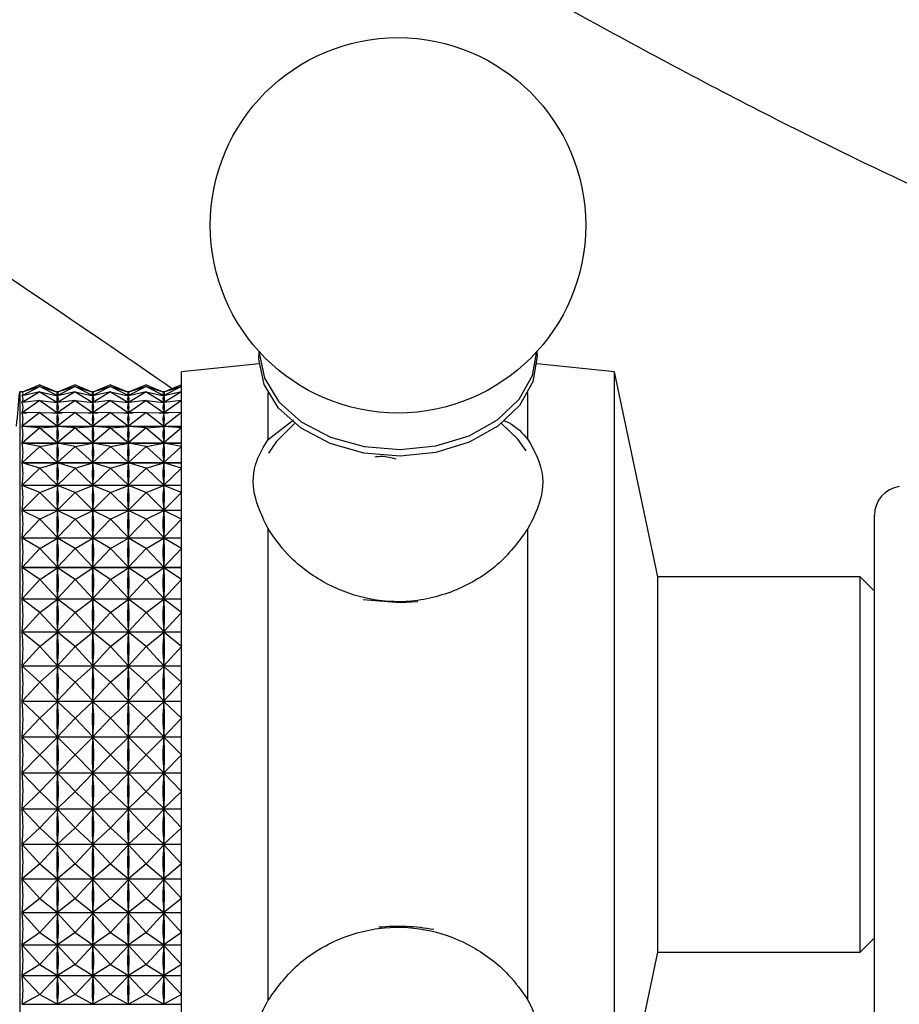
# Model space of a CAD drawing. Units: millimetres. Extents: x 10 to 1427, y 23 to 1042.
# Drawn here: x 206 to 237, y 586 to 620 of the extents above; entities that cross this region are included whole.
import ezdxf

# ---------------------------------------------------------------- set-up
doc = ezdxf.new("R2010")
doc.units = ezdxf.units.MM
doc.header["$LTSCALE"] = 5

msp = doc.modelspace()

# ---------------------------------------------------------------- linework, layer by layer
at = {"color": 7, "linetype": 'Continuous', "lineweight": 25}
for p, q in [((214.672, 607.943), (211.98, 607.674)), ((226.98, 607.674), (224.288, 607.943)), ((211.98, 584.458), (211.98, 607.674)), ((228.48, 600.574), (226.98, 607.674)), ((226.98, 584.458), (226.98, 607.674)), ((206.495, 606.974), (206.38, 606.974)), ((206.38, 606.974), (206.38, 606.028)), ((207.08, 607.224), (206.462, 606.96)), ((207.08, 607.164), (206.462, 606.842)), ((207.08, 607.164), (206.462, 606.96)), ((207.08, 606.982), (206.462, 606.604)), ((207.08, 606.982), (206.462, 606.84)), ((206.462, 606.96), (206.463, 606.96)), ((207.08, 607.224), (207.692, 606.962)), ((207.08, 607.164), (207.692, 606.845)), ((207.08, 607.164), (207.692, 606.961)), ((207.08, 606.982), (207.692, 606.608)), ((207.08, 606.982), (207.692, 606.842)), ((207.72, 606.974), (207.665, 606.974)), ((208.305, 607.224), (207.692, 606.962)), ((208.305, 607.164), (207.692, 606.845)), ((208.305, 607.164), (207.692, 606.961)), ((208.305, 606.982), (207.692, 606.608)), ((208.305, 606.982), (207.692, 606.842)), ((207.692, 606.961), (207.692, 606.957)), ((208.305, 607.224), (208.917, 606.962)), ((208.305, 607.164), (208.917, 606.845)), ((208.305, 607.164), (208.917, 606.961)), ((208.305, 606.982), (208.917, 606.608)), ((208.305, 606.982), (208.917, 606.842)), ((208.945, 606.974), (208.89, 606.974)), ((209.53, 607.224), (208.917, 606.962)), ((209.53, 607.164), (208.917, 606.845)), ((209.53, 607.164), (208.917, 606.961)), ((209.53, 606.982), (208.917, 606.608)), ((209.53, 606.982), (208.917, 606.842)), ((208.917, 606.961), (208.917, 606.957)), ((209.53, 607.224), (210.142, 606.962)), ((209.53, 607.164), (210.142, 606.845)), ((209.53, 607.164), (210.142, 606.961)), ((209.53, 606.982), (210.142, 606.608)), ((209.53, 606.982), (210.142, 606.842)), ((210.17, 606.974), (210.115, 606.974)), ((210.755, 607.224), (210.142, 606.962)), ((210.755, 607.164), (210.142, 606.845)), ((210.755, 607.164), (210.142, 606.961)), ((210.755, 606.982), (210.142, 606.608)), ((210.755, 606.982), (210.142, 606.842)), ((210.142, 606.961), (210.142, 606.957)), ((210.755, 607.224), (211.367, 606.962)), ((210.755, 607.164), (211.367, 606.845)), ((210.755, 607.164), (211.367, 606.961)), ((210.755, 606.982), (211.367, 606.608)), ((210.755, 606.982), (211.367, 606.842)), ((211.395, 606.974), (211.34, 606.974)), ((211.98, 607.224), (211.367, 606.962)), ((211.98, 607.164), (211.367, 606.845)), ((211.98, 607.164), (211.367, 606.961)), ((211.98, 606.982), (211.367, 606.608)), ((211.98, 606.982), (211.367, 606.842)), ((211.367, 606.961), (211.367, 606.957)), ((214.98, 605.323), (214.98, 606.942)), ((223.98, 605.323), (223.98, 606.942)), ((206.462, 606.842), (206.469, 606.842)), ((207.08, 606.68), (206.462, 606.25)), ((207.08, 606.68), (206.462, 606.602)), ((206.462, 606.604), (206.482, 606.604)), ((207.08, 606.68), (207.692, 606.254)), ((207.08, 606.68), (207.692, 606.603)), ((207.677, 606.604), (207.707, 606.604)), ((207.691, 606.842), (207.694, 606.842)), ((207.692, 606.849), (207.692, 606.845)), ((207.692, 606.842), (207.692, 606.833)), ((208.305, 606.68), (207.692, 606.254)), ((208.305, 606.68), (207.692, 606.603)), ((207.692, 606.616), (207.692, 606.608)), ((207.692, 606.603), (207.692, 606.59)), ((208.305, 606.68), (208.917, 606.254)), ((208.305, 606.68), (208.917, 606.603)), ((208.902, 606.604), (208.932, 606.604)), ((208.916, 606.842), (208.919, 606.842)), ((208.917, 606.849), (208.917, 606.845)), ((208.917, 606.842), (208.917, 606.833)), ((209.53, 606.68), (208.917, 606.254)), ((209.53, 606.68), (208.917, 606.603)), ((208.917, 606.616), (208.917, 606.608)), ((208.917, 606.603), (208.917, 606.59)), ((209.53, 606.68), (210.142, 606.254)), ((209.53, 606.68), (210.142, 606.603)), ((210.127, 606.604), (210.157, 606.604)), ((210.141, 606.842), (210.144, 606.842)), ((210.142, 606.849), (210.142, 606.845)), ((210.142, 606.842), (210.142, 606.833)), ((210.755, 606.68), (210.142, 606.254)), ((210.755, 606.68), (210.142, 606.603)), ((210.142, 606.616), (210.142, 606.608)), ((210.142, 606.603), (210.142, 606.59)), ((210.755, 606.68), (211.367, 606.254)), ((210.755, 606.68), (211.367, 606.603)), ((211.352, 606.604), (211.382, 606.604)), ((211.366, 606.842), (211.369, 606.842)), ((211.367, 606.849), (211.367, 606.845)), ((211.367, 606.842), (211.367, 606.833)), ((211.98, 606.68), (211.367, 606.254)), ((211.98, 606.68), (211.367, 606.603)), ((211.367, 606.616), (211.367, 606.608)), ((211.367, 606.603), (211.367, 606.59)), ((207.08, 606.259), (206.462, 605.782)), ((207.08, 606.259), (206.462, 606.246)), ((206.462, 606.25), (206.63, 606.25)), ((207.08, 606.259), (207.692, 605.786)), ((207.08, 606.259), (207.692, 606.246)), ((207.53, 606.25), (207.855, 606.25)), ((207.692, 606.266), (207.692, 606.254)), ((208.305, 606.259), (207.692, 605.786)), ((208.305, 606.259), (207.692, 606.246)), ((207.692, 606.246), (207.692, 606.23)), ((208.305, 606.259), (208.917, 605.786)), ((208.305, 606.259), (208.917, 606.246)), ((208.755, 606.25), (209.08, 606.25)), ((208.917, 606.266), (208.917, 606.254)), ((209.53, 606.259), (208.917, 605.786)), ((209.53, 606.259), (208.917, 606.246)), ((208.917, 606.246), (208.917, 606.23)), ((209.53, 606.259), (210.142, 605.786)), ((209.53, 606.259), (210.142, 606.246)), ((209.98, 606.25), (210.305, 606.25)), ((210.142, 606.266), (210.142, 606.254)), ((210.755, 606.259), (210.142, 605.786)), ((210.755, 606.259), (210.142, 606.246)), ((210.142, 606.246), (210.142, 606.23)), ((210.755, 606.259), (211.367, 605.786)), ((210.755, 606.259), (211.367, 606.246)), ((211.205, 606.25), (211.53, 606.25)), ((211.367, 606.266), (211.367, 606.254)), ((211.98, 606.259), (211.367, 605.786)), ((211.98, 606.259), (211.367, 606.246)), ((211.367, 606.246), (211.367, 606.23)), ((206.38, 606.028), (206.38, 581.174)), ((214.98, 605.323), (215.86, 606.008)), ((206.462, 605.782), (211.98, 605.782)), ((211.98, 605.777), (206.462, 605.777)), ((207.08, 605.725), (206.462, 605.777)), ((207.08, 605.725), (206.462, 605.204)), ((207.08, 605.725), (207.692, 605.777)), ((207.08, 605.725), (207.692, 605.209)), ((207.692, 605.803), (207.692, 605.786)), ((207.692, 605.777), (207.692, 605.756)), ((208.305, 605.725), (207.692, 605.777)), ((208.305, 605.725), (207.692, 605.209)), ((208.305, 605.725), (208.917, 605.777)), ((208.305, 605.725), (208.917, 605.209)), ((208.917, 605.803), (208.917, 605.786)), ((208.917, 605.777), (208.917, 605.756)), ((209.53, 605.725), (208.917, 605.777)), ((209.53, 605.725), (208.917, 605.209)), ((209.53, 605.725), (210.142, 605.777)), ((209.53, 605.725), (210.142, 605.209)), ((210.142, 605.803), (210.142, 605.786)), ((210.142, 605.777), (210.142, 605.756)), ((210.755, 605.725), (210.142, 605.777)), ((210.755, 605.725), (210.142, 605.209)), ((210.755, 605.725), (211.367, 605.777)), ((210.755, 605.725), (211.367, 605.209)), ((211.367, 605.803), (211.367, 605.786)), ((211.367, 605.777), (211.367, 605.756)), ((211.98, 605.725), (211.367, 605.777)), ((211.98, 605.725), (211.367, 605.209)), ((206.462, 605.204), (211.98, 605.204)), ((211.98, 605.199), (206.462, 605.199)), ((207.08, 605.083), (206.462, 605.199)), ((207.08, 605.083), (207.692, 605.198)), ((207.692, 605.23), (207.692, 605.209)), ((207.692, 605.198), (207.692, 605.173)), ((208.305, 605.083), (207.692, 605.198)), ((208.305, 605.083), (208.917, 605.198)), ((208.917, 605.23), (208.917, 605.209)), ((208.917, 605.198), (208.917, 605.173)), ((209.53, 605.083), (208.917, 605.198)), ((209.53, 605.083), (210.142, 605.198)), ((210.142, 605.23), (210.142, 605.209)), ((210.142, 605.198), (210.142, 605.173)), ((210.755, 605.083), (210.142, 605.198)), ((210.755, 605.083), (211.367, 605.198)), ((211.367, 605.23), (211.367, 605.209)), ((211.367, 605.198), (211.367, 605.173)), ((211.98, 605.083), (211.367, 605.198)), ((207.08, 605.083), (206.462, 604.523)), ((207.08, 605.083), (207.692, 604.528)), ((208.305, 605.083), (207.692, 604.528)), ((208.305, 605.083), (208.917, 604.528)), ((209.53, 605.083), (208.917, 604.528)), ((209.53, 605.083), (210.142, 604.528)), ((210.755, 605.083), (210.142, 604.528)), ((210.755, 605.083), (211.367, 604.528)), ((211.98, 605.083), (211.367, 604.528)), ((206.462, 604.523), (211.98, 604.523)), ((211.98, 604.517), (206.462, 604.517)), ((207.08, 604.337), (206.462, 604.517)), ((207.08, 604.337), (207.692, 604.515)), ((207.692, 604.552), (207.692, 604.528)), ((207.692, 604.515), (207.692, 604.487)), ((208.305, 604.337), (207.692, 604.515)), ((208.305, 604.337), (208.917, 604.515)), ((208.917, 604.552), (208.917, 604.528)), ((208.917, 604.515), (208.917, 604.487)), ((209.53, 604.337), (208.917, 604.515)), ((209.53, 604.337), (210.142, 604.515)), ((210.142, 604.552), (210.142, 604.528)), ((210.142, 604.515), (210.142, 604.487)), ((210.755, 604.337), (210.142, 604.515)), ((210.755, 604.337), (211.367, 604.515)), ((211.367, 604.552), (211.367, 604.528)), ((211.367, 604.515), (211.367, 604.487)), ((211.98, 604.337), (211.367, 604.515)), ((207.08, 604.337), (206.462, 603.744)), ((207.08, 604.337), (207.692, 603.749)), ((208.305, 604.337), (207.692, 603.749)), ((208.305, 604.337), (208.917, 603.749)), ((209.53, 604.337), (208.917, 603.749)), ((209.53, 604.337), (210.142, 603.749)), ((210.755, 604.337), (210.142, 603.749)), ((210.755, 604.337), (211.367, 603.749)), ((211.98, 604.337), (211.367, 603.749)), ((206.462, 603.744), (211.98, 603.744)), ((211.98, 603.737), (206.462, 603.737)), ((207.08, 603.495), (206.462, 603.737)), ((207.08, 603.495), (206.462, 602.875)), ((207.08, 603.495), (207.692, 603.735)), ((207.08, 603.495), (207.692, 602.88)), ((207.692, 603.777), (207.692, 603.749)), ((207.692, 603.735), (207.692, 603.703)), ((208.305, 603.495), (207.692, 603.735)), ((208.305, 603.495), (207.692, 602.88)), ((208.305, 603.495), (208.917, 603.735)), ((208.305, 603.495), (208.917, 602.88)), ((208.917, 603.777), (208.917, 603.749)), ((208.917, 603.735), (208.917, 603.703)), ((209.53, 603.495), (208.917, 603.735)), ((209.53, 603.495), (208.917, 602.88)), ((209.53, 603.495), (210.142, 603.735)), ((209.53, 603.495), (210.142, 602.88)), ((210.142, 603.777), (210.142, 603.749)), ((210.142, 603.735), (210.142, 603.703)), ((210.755, 603.495), (210.142, 603.735)), ((210.755, 603.495), (210.142, 602.88)), ((210.755, 603.495), (211.367, 603.735)), ((210.755, 603.495), (211.367, 602.88)), ((211.367, 603.777), (211.367, 603.749)), ((211.367, 603.735), (211.367, 603.703)), ((211.98, 603.495), (211.367, 603.735)), ((211.98, 603.495), (211.367, 602.88)), ((206.462, 602.875), (211.98, 602.875)), ((211.98, 602.867), (206.462, 602.867)), ((207.08, 602.566), (206.462, 602.867)), ((207.08, 602.566), (207.692, 602.864)), ((207.692, 602.911), (207.692, 602.88)), ((207.692, 602.864), (207.692, 602.83)), ((208.305, 602.566), (207.692, 602.864)), ((208.305, 602.566), (208.917, 602.864)), ((208.917, 602.911), (208.917, 602.88)), ((208.917, 602.864), (208.917, 602.83)), ((209.53, 602.566), (208.917, 602.864)), ((209.53, 602.566), (210.142, 602.864)), ((210.142, 602.911), (210.142, 602.88)), ((210.142, 602.864), (210.142, 602.83)), ((210.755, 602.566), (210.142, 602.864)), ((210.755, 602.566), (211.367, 602.864)), ((211.367, 602.911), (211.367, 602.88)), ((211.367, 602.864), (211.367, 602.83)), ((211.98, 602.566), (211.367, 602.864)), ((207.08, 602.566), (206.462, 601.923)), ((207.08, 602.566), (207.692, 601.929)), ((208.305, 602.566), (207.692, 601.929)), ((208.305, 602.566), (208.917, 601.929)), ((209.53, 602.566), (208.917, 601.929)), ((209.53, 602.566), (210.142, 601.929)), ((210.755, 602.566), (210.142, 601.929)), ((210.755, 602.566), (211.367, 601.929)), ((211.98, 602.566), (211.367, 601.929)), ((235.98, 600.178), (235.98, 602.706)), ((214.98, 585.908), (214.98, 602.24)), ((223.98, 585.908), (223.98, 602.24)), ((206.462, 601.923), (211.98, 601.923)), ((211.98, 601.915), (206.462, 601.915)), ((207.08, 601.557), (206.462, 601.915)), ((207.08, 601.557), (207.692, 601.912)), ((207.692, 601.963), (207.692, 601.929)), ((207.692, 601.912), (207.692, 601.875)), ((208.305, 601.557), (207.692, 601.912)), ((208.305, 601.557), (208.917, 601.912)), ((208.917, 601.963), (208.917, 601.929)), ((208.917, 601.912), (208.917, 601.875)), ((209.53, 601.557), (208.917, 601.912)), ((209.53, 601.557), (210.142, 601.912)), ((210.142, 601.963), (210.142, 601.929)), ((210.142, 601.912), (210.142, 601.875)), ((210.755, 601.557), (210.142, 601.912)), ((210.755, 601.557), (211.367, 601.912)), ((211.367, 601.963), (211.367, 601.929)), ((211.367, 601.912), (211.367, 601.875)), ((211.98, 601.557), (211.367, 601.912)), ((207.08, 601.557), (206.462, 600.899)), ((207.08, 601.557), (207.692, 600.904)), ((208.305, 601.557), (207.692, 600.904)), ((208.305, 601.557), (208.917, 600.904)), ((209.53, 601.557), (208.917, 600.904)), ((209.53, 601.557), (210.142, 600.904)), ((210.755, 601.557), (210.142, 600.904)), ((210.755, 601.557), (211.367, 600.904)), ((211.98, 601.557), (211.367, 600.904)), ((206.462, 600.899), (211.98, 600.899)), ((211.98, 600.889), (206.462, 600.889)), ((207.08, 600.479), (206.462, 600.889)), ((207.08, 600.479), (207.692, 600.886)), ((207.692, 600.941), (207.692, 600.904)), ((207.692, 600.886), (207.692, 600.847)), ((208.305, 600.479), (207.692, 600.886)), ((208.305, 600.479), (208.917, 600.886)), ((208.917, 600.941), (208.917, 600.904)), ((208.917, 600.886), (208.917, 600.847)), ((209.53, 600.479), (208.917, 600.886)), ((209.53, 600.479), (210.142, 600.886)), ((210.142, 600.941), (210.142, 600.904)), ((210.142, 600.886), (210.142, 600.847)), ((210.755, 600.479), (210.142, 600.886)), ((210.755, 600.479), (211.367, 600.886)), ((211.367, 600.941), (211.367, 600.904)), ((211.367, 600.886), (211.367, 600.847)), ((211.98, 600.479), (211.367, 600.886)), ((207.08, 600.479), (206.462, 599.81)), ((207.08, 600.479), (207.692, 599.816)), ((208.305, 600.479), (207.692, 599.816)), ((208.305, 600.479), (208.917, 599.816)), ((209.53, 600.479), (208.917, 599.816)), ((209.53, 600.479), (210.142, 599.816)), ((210.755, 600.479), (210.142, 599.816)), ((210.755, 600.479), (211.367, 599.816)), ((211.98, 600.479), (211.367, 599.816)), ((235.48, 600.574), (228.48, 600.574)), ((228.48, 589.478), (228.48, 600.574)), ((235.98, 600.074), (235.48, 600.574)), ((235.48, 589.478), (235.48, 600.574)), ((235.98, 585.443), (235.98, 600.178)), ((206.462, 599.81), (211.98, 599.81)), ((211.98, 599.801), (206.462, 599.801)), ((207.08, 599.34), (206.462, 599.801)), ((207.08, 599.34), (207.692, 599.797)), ((207.692, 599.855), (207.692, 599.816)), ((207.692, 599.797), (207.692, 599.756)), ((208.305, 599.34), (207.692, 599.797)), ((208.305, 599.34), (208.917, 599.797)), ((208.917, 599.855), (208.917, 599.816)), ((208.917, 599.797), (208.917, 599.756)), ((209.53, 599.34), (208.917, 599.797)), ((209.53, 599.34), (210.142, 599.797)), ((210.142, 599.855), (210.142, 599.816)), ((210.142, 599.797), (210.142, 599.756)), ((210.755, 599.34), (210.142, 599.797)), ((210.755, 599.34), (211.367, 599.797)), ((211.367, 599.855), (211.367, 599.816)), ((211.367, 599.797), (211.367, 599.756)), ((211.98, 599.34), (211.367, 599.797)), ((207.08, 599.34), (206.462, 598.668)), ((207.08, 599.34), (207.692, 598.674)), ((208.305, 599.34), (207.692, 598.674)), ((208.305, 599.34), (208.917, 598.674)), ((209.53, 599.34), (208.917, 598.674)), ((209.53, 599.34), (210.142, 598.674)), ((210.755, 599.34), (210.142, 598.674)), ((210.755, 599.34), (211.367, 598.674)), ((211.98, 599.34), (211.367, 598.674)), ((206.462, 598.668), (211.98, 598.668)), ((211.98, 598.658), (206.462, 598.658)), ((207.08, 598.153), (206.462, 598.658)), ((207.08, 598.153), (207.692, 598.654)), ((207.692, 598.715), (207.692, 598.674)), ((207.692, 598.654), (207.692, 598.611)), ((208.305, 598.153), (207.692, 598.654)), ((208.305, 598.153), (208.917, 598.654)), ((208.917, 598.715), (208.917, 598.674)), ((208.917, 598.654), (208.917, 598.611)), ((209.53, 598.153), (208.917, 598.654)), ((209.53, 598.153), (210.142, 598.654)), ((210.142, 598.715), (210.142, 598.674)), ((210.142, 598.654), (210.142, 598.611)), ((210.755, 598.153), (210.142, 598.654)), ((210.755, 598.153), (211.367, 598.654)), ((211.367, 598.715), (211.367, 598.674)), ((211.367, 598.654), (211.367, 598.611)), ((211.98, 598.153), (211.367, 598.654)), ((207.08, 598.153), (206.462, 597.483)), ((207.08, 598.153), (207.692, 597.489)), ((208.305, 598.153), (207.692, 597.489)), ((208.305, 598.153), (208.917, 597.489)), ((209.53, 598.153), (208.917, 597.489)), ((209.53, 598.153), (210.142, 597.489)), ((210.755, 598.153), (210.142, 597.489)), ((210.755, 598.153), (211.367, 597.489)), ((211.98, 598.153), (211.367, 597.489)), ((206.462, 597.483), (211.98, 597.483)), ((211.98, 597.473), (206.462, 597.473)), ((207.08, 596.927), (206.462, 597.473)), ((207.08, 596.927), (207.692, 597.468)), ((207.692, 597.532), (207.692, 597.489)), ((207.692, 597.468), (207.692, 597.425)), ((208.305, 596.927), (207.692, 597.468)), ((208.305, 596.927), (208.917, 597.468)), ((208.917, 597.532), (208.917, 597.489)), ((208.917, 597.468), (208.917, 597.425)), ((209.53, 596.927), (208.917, 597.468)), ((209.53, 596.927), (210.142, 597.468)), ((210.142, 597.532), (210.142, 597.489)), ((210.142, 597.468), (210.142, 597.425)), ((210.755, 596.927), (210.142, 597.468)), ((210.755, 596.927), (211.367, 597.468)), ((211.367, 597.532), (211.367, 597.489)), ((211.367, 597.468), (211.367, 597.425)), ((211.98, 596.927), (211.367, 597.468)), ((207.08, 596.927), (206.462, 596.267)), ((207.08, 596.927), (207.692, 596.272)), ((208.305, 596.927), (207.692, 596.272)), ((208.305, 596.927), (208.917, 596.272)), ((209.53, 596.927), (208.917, 596.272)), ((209.53, 596.927), (210.142, 596.272)), ((210.755, 596.927), (210.142, 596.272)), ((210.755, 596.927), (211.367, 596.272)), ((211.98, 596.927), (211.367, 596.272)), ((206.462, 596.267), (211.98, 596.267)), ((211.98, 596.256), (206.462, 596.256)), ((207.08, 595.675), (206.462, 596.256)), ((207.08, 595.675), (207.692, 596.251)), ((207.692, 596.316), (207.692, 596.272)), ((207.692, 596.251), (207.692, 596.207)), ((208.305, 595.675), (207.692, 596.251)), ((208.305, 595.675), (208.917, 596.251)), ((208.917, 596.316), (208.917, 596.272)), ((208.917, 596.251), (208.917, 596.207)), ((209.53, 595.675), (208.917, 596.251)), ((209.53, 595.675), (210.142, 596.251)), ((210.142, 596.316), (210.142, 596.272)), ((210.142, 596.251), (210.142, 596.207)), ((210.755, 595.675), (210.142, 596.251)), ((210.755, 595.675), (211.367, 596.251)), ((211.367, 596.316), (211.367, 596.272)), ((211.367, 596.251), (211.367, 596.207)), ((211.98, 595.675), (211.367, 596.251)), ((207.08, 595.675), (206.462, 595.03)), ((207.08, 595.675), (207.692, 595.035)), ((208.305, 595.675), (207.692, 595.035)), ((208.305, 595.675), (208.917, 595.035)), ((209.53, 595.675), (208.917, 595.035)), ((209.53, 595.675), (210.142, 595.035)), ((210.755, 595.675), (210.142, 595.035)), ((210.755, 595.675), (211.367, 595.035)), ((211.98, 595.675), (211.367, 595.035)), ((206.462, 595.03), (211.98, 595.03)), ((211.98, 595.019), (206.462, 595.019)), ((207.08, 594.408), (206.462, 595.019)), ((207.08, 594.408), (207.692, 595.013)), ((207.692, 595.08), (207.692, 595.035)), ((207.692, 595.013), (207.692, 594.969)), ((208.305, 594.408), (207.692, 595.013)), ((208.305, 594.408), (208.917, 595.013)), ((208.917, 595.08), (208.917, 595.035)), ((208.917, 595.013), (208.917, 594.969)), ((209.53, 594.408), (208.917, 595.013)), ((209.53, 594.408), (210.142, 595.013)), ((210.142, 595.08), (210.142, 595.035)), ((210.142, 595.013), (210.142, 594.969)), ((210.755, 594.408), (210.142, 595.013)), ((210.755, 594.408), (211.367, 595.013)), ((211.367, 595.08), (211.367, 595.035)), ((211.367, 595.013), (211.367, 594.969)), ((211.98, 594.408), (211.367, 595.013)), ((207.08, 594.408), (206.462, 593.783)), ((207.08, 594.408), (207.692, 593.789)), ((208.305, 594.408), (207.692, 593.789)), ((208.305, 594.408), (208.917, 593.789)), ((209.53, 594.408), (208.917, 593.789)), ((209.53, 594.408), (210.142, 593.789)), ((210.755, 594.408), (210.142, 593.789)), ((210.755, 594.408), (211.367, 593.789)), ((211.98, 594.408), (211.367, 593.789)), ((206.462, 593.783), (211.98, 593.783)), ((211.98, 593.773), (206.462, 593.773)), ((207.08, 593.138), (206.462, 593.773)), ((207.08, 593.138), (207.692, 593.767)), ((207.692, 593.834), (207.692, 593.789)), ((208.305, 593.138), (207.692, 593.767)), ((207.692, 593.767), (207.692, 593.723)), ((208.305, 593.138), (208.917, 593.767)), ((208.917, 593.834), (208.917, 593.789)), ((209.53, 593.138), (208.917, 593.767)), ((208.917, 593.767), (208.917, 593.723)), ((209.53, 593.138), (210.142, 593.767)), ((210.142, 593.834), (210.142, 593.789)), ((210.755, 593.138), (210.142, 593.767)), ((210.142, 593.767), (210.142, 593.723)), ((210.755, 593.138), (211.367, 593.767)), ((211.367, 593.834), (211.367, 593.789)), ((211.98, 593.138), (211.367, 593.767)), ((211.367, 593.767), (211.367, 593.723)), ((207.08, 593.138), (206.462, 592.54)), ((207.08, 593.138), (207.692, 592.545)), ((208.305, 593.138), (207.692, 592.545)), ((208.305, 593.138), (208.917, 592.545)), ((209.53, 593.138), (208.917, 592.545)), ((209.53, 593.138), (210.142, 592.545)), ((210.755, 593.138), (210.142, 592.545)), ((210.755, 593.138), (211.367, 592.545)), ((211.98, 593.138), (211.367, 592.545)), ((207.692, 592.59), (207.692, 592.545)), ((208.917, 592.59), (208.917, 592.545)), ((210.142, 592.59), (210.142, 592.545)), ((211.367, 592.59), (211.367, 592.545)), ((206.462, 592.54), (211.98, 592.54)), ((211.98, 592.529), (206.462, 592.529)), ((207.08, 591.876), (206.462, 592.529)), ((207.08, 591.876), (207.692, 592.524)), ((208.305, 591.876), (207.692, 592.524)), ((207.692, 592.524), (207.692, 592.48)), ((208.305, 591.876), (208.917, 592.524)), ((209.53, 591.876), (208.917, 592.524)), ((208.917, 592.524), (208.917, 592.48)), ((209.53, 591.876), (210.142, 592.524)), ((210.755, 591.876), (210.142, 592.524)), ((210.142, 592.524), (210.142, 592.48)), ((210.755, 591.876), (211.367, 592.524)), ((211.98, 591.876), (211.367, 592.524)), ((211.367, 592.524), (211.367, 592.48)), ((207.08, 591.876), (206.462, 591.311)), ((207.08, 591.876), (207.692, 591.316)), ((208.305, 591.876), (207.692, 591.316)), ((208.305, 591.876), (208.917, 591.316)), ((209.53, 591.876), (208.917, 591.316)), ((209.53, 591.876), (210.142, 591.316)), ((210.755, 591.876), (210.142, 591.316)), ((210.755, 591.876), (211.367, 591.316)), ((211.98, 591.876), (211.367, 591.316)), ((206.462, 591.311), (211.98, 591.311)), ((211.98, 591.301), (206.462, 591.301)), ((207.08, 590.635), (206.462, 591.301)), ((207.08, 590.635), (207.692, 591.295)), ((207.692, 591.36), (207.692, 591.316)), ((208.305, 590.635), (207.692, 591.295)), ((207.692, 591.295), (207.692, 591.252)), ((208.305, 590.635), (208.917, 591.295)), ((208.917, 591.36), (208.917, 591.316)), ((209.53, 590.635), (208.917, 591.295)), ((208.917, 591.295), (208.917, 591.252)), ((209.53, 590.635), (210.142, 591.295)), ((210.142, 591.36), (210.142, 591.316)), ((210.755, 590.635), (210.142, 591.295)), ((210.142, 591.295), (210.142, 591.252)), ((210.755, 590.635), (211.367, 591.295)), ((211.367, 591.36), (211.367, 591.316)), ((211.98, 590.635), (211.367, 591.295)), ((211.367, 591.295), (211.367, 591.252)), ((207.08, 590.635), (206.462, 590.108)), ((207.08, 590.635), (207.692, 590.112)), ((208.305, 590.635), (207.692, 590.112)), ((208.305, 590.635), (208.917, 590.112)), ((209.53, 590.635), (208.917, 590.112)), ((209.53, 590.635), (210.142, 590.112)), ((210.755, 590.635), (210.142, 590.112)), ((210.755, 590.635), (211.367, 590.112)), ((211.98, 590.635), (211.367, 590.112)), ((206.462, 590.108), (211.98, 590.108)), ((211.98, 590.098), (206.462, 590.098)), ((207.08, 589.426), (206.462, 590.098)), ((207.08, 589.426), (207.692, 590.092)), ((207.692, 590.156), (207.692, 590.112)), ((208.305, 589.426), (207.692, 590.092)), ((207.692, 590.092), (207.692, 590.05)), ((208.305, 589.426), (208.917, 590.092)), ((208.917, 590.156), (208.917, 590.112)), ((209.53, 589.426), (208.917, 590.092)), ((208.917, 590.092), (208.917, 590.05)), ((209.53, 589.426), (210.142, 590.092)), ((210.142, 590.156), (210.142, 590.112)), ((210.755, 589.426), (210.142, 590.092)), ((210.142, 590.092), (210.142, 590.05)), ((210.755, 589.426), (211.367, 590.092)), ((211.367, 590.156), (211.367, 590.112)), ((211.98, 589.426), (211.367, 590.092)), ((211.367, 590.092), (211.367, 590.05)), ((207.08, 589.426), (206.462, 588.942)), ((207.08, 589.426), (207.692, 588.946)), ((208.305, 589.426), (207.692, 588.946)), ((208.305, 589.426), (208.917, 588.946)), ((209.53, 589.426), (208.917, 588.946)), ((209.53, 589.426), (210.142, 588.946)), ((210.755, 589.426), (210.142, 588.946)), ((210.755, 589.426), (211.367, 588.946)), ((211.98, 589.426), (211.367, 588.946)), ((228.48, 587.574), (228.48, 589.478)), ((235.48, 587.574), (235.48, 589.478)), ((206.462, 588.942), (211.98, 588.942)), ((211.98, 588.932), (206.462, 588.932)), ((207.08, 588.26), (206.462, 588.932)), ((207.08, 588.26), (207.692, 588.926)), ((207.692, 588.988), (207.692, 588.946)), ((208.305, 588.26), (207.692, 588.926)), ((207.692, 588.926), (207.692, 588.886)), ((208.305, 588.26), (208.917, 588.926)), ((208.917, 588.988), (208.917, 588.946)), ((209.53, 588.26), (208.917, 588.926)), ((208.917, 588.926), (208.917, 588.886)), ((209.53, 588.26), (210.142, 588.926)), ((210.142, 588.988), (210.142, 588.946)), ((210.755, 588.26), (210.142, 588.926)), ((210.142, 588.926), (210.142, 588.886)), ((210.755, 588.26), (211.367, 588.926)), ((211.367, 588.988), (211.367, 588.946)), ((211.98, 588.26), (211.367, 588.926)), ((211.367, 588.926), (211.367, 588.886)), ((207.08, 588.26), (206.462, 587.823)), ((207.08, 588.26), (207.692, 587.827)), ((208.305, 588.26), (207.692, 587.827)), ((208.305, 588.26), (208.917, 587.827)), ((209.53, 588.26), (208.917, 587.827)), ((209.53, 588.26), (210.142, 587.827)), ((210.755, 588.26), (210.142, 587.827)), ((210.755, 588.26), (211.367, 587.827)), ((211.98, 588.26), (211.367, 587.827)), ((206.462, 587.823), (211.98, 587.823)), ((211.98, 587.814), (206.462, 587.814)), ((207.08, 587.149), (206.462, 587.814)), ((207.08, 587.149), (207.692, 587.808)), ((207.692, 587.867), (207.692, 587.827)), ((208.305, 587.149), (207.692, 587.808)), ((207.692, 587.808), (207.692, 587.77)), ((208.305, 587.149), (208.917, 587.808)), ((208.917, 587.867), (208.917, 587.827)), ((209.53, 587.149), (208.917, 587.808)), ((208.917, 587.808), (208.917, 587.77)), ((209.53, 587.149), (210.142, 587.808)), ((210.142, 587.867), (210.142, 587.827)), ((210.755, 587.149), (210.142, 587.808)), ((210.142, 587.808), (210.142, 587.77)), ((210.755, 587.149), (211.367, 587.808)), ((211.367, 587.867), (211.367, 587.827)), ((211.98, 587.149), (211.367, 587.808)), ((211.367, 587.808), (211.367, 587.77)), ((235.48, 587.574), (235.98, 588.074)), ((226.98, 580.474), (228.48, 587.574)), ((228.48, 587.574), (235.48, 587.574)), ((207.08, 587.149), (206.462, 586.763)), ((207.08, 587.149), (207.692, 586.767)), ((208.305, 587.149), (207.692, 586.767)), ((208.305, 587.149), (208.917, 586.767)), ((209.53, 587.149), (208.917, 586.767)), ((209.53, 587.149), (210.142, 586.767)), ((210.755, 587.149), (210.142, 586.767)), ((210.755, 587.149), (211.367, 586.767)), ((211.98, 587.149), (211.367, 586.767)), ((207.692, 586.805), (207.692, 586.767)), ((208.917, 586.805), (208.917, 586.767)), ((210.142, 586.805), (210.142, 586.767)), ((211.367, 586.805), (211.367, 586.767)), ((206.462, 586.763), (211.98, 586.763)), ((211.98, 586.755), (206.462, 586.755)), ((207.08, 586.103), (206.462, 586.755)), ((207.08, 586.103), (207.692, 586.749)), ((208.305, 586.103), (207.692, 586.749)), ((207.692, 586.749), (207.692, 586.713)), ((208.305, 586.103), (208.917, 586.749)), ((209.53, 586.103), (208.917, 586.749)), ((208.917, 586.749), (208.917, 586.713)), ((209.53, 586.103), (210.142, 586.749)), ((210.755, 586.103), (210.142, 586.749)), ((210.142, 586.749), (210.142, 586.713)), ((210.755, 586.103), (211.367, 586.749)), ((211.98, 586.103), (211.367, 586.749)), ((211.367, 586.749), (211.367, 586.713)), ((207.08, 586.103), (206.462, 585.772)), ((206.462, 585.772), (211.98, 585.772)), ((207.08, 586.103), (207.692, 585.775)), ((208.305, 586.103), (207.692, 585.775)), ((207.692, 585.81), (207.692, 585.775)), ((208.305, 586.103), (208.917, 585.775)), ((209.53, 586.103), (208.917, 585.775)), ((208.917, 585.81), (208.917, 585.775)), ((209.53, 586.103), (210.142, 585.775)), ((210.755, 586.103), (210.142, 585.775)), ((210.142, 585.81), (210.142, 585.775)), ((210.755, 586.103), (211.367, 585.775)), ((211.98, 586.103), (211.367, 585.775)), ((211.367, 585.81), (211.367, 585.775))]:
    msp.add_line(p, q, dxfattribs=at)
at = {"color": 7, "linetype": 'Continuous', "lineweight": 25, "flags": 128}
for points in [[(214.845, 607.228), (214.662, 608.108), (214.672, 608.382)], [(214.672, 608.382), (214.673, 608.325), (214.855, 607.447), (215.352, 606.632), (216.131, 605.936), (217.138, 605.406), (218.304, 605.079), (219.551, 604.976), (220.792, 605.105), (221.945, 605.456), (222.929, 606.007), (223.678, 606.719), (224.141, 607.544), (224.287, 608.382)], [(224.287, 608.382), (224.297, 608.209), (224.151, 607.325), (223.687, 606.499), (222.936, 605.785), (221.95, 605.234), (220.795, 604.881), (219.551, 604.752), (218.302, 604.855), (217.133, 605.183), (216.124, 605.714), (215.343, 606.412), (214.845, 607.228)], [(215.9, 605.878), (215.259, 605.247), (214.995, 604.856)], [(223.917, 604.936), (223.629, 605.334), (223.059, 605.878)], [(218.271, 599.788), (219.553, 599.683), (220.162, 599.716)]]:
    msp.add_lwpolyline(points, dxfattribs=at)
at = {"color": 7, "linetype": 'Continuous', "lineweight": 25}
msp.add_circle((219.48, 612.742), 6.5, dxfattribs=at)
for centre, radius, start, end in [((106.266, 615.588), 100.483, 354.40376, 355.08248), ((236.98, 602.706), 1, 98.0632, 180), ((219.48, 581.519), 6.947, 79.7203, 95.4922)]:
    msp.add_arc(centre, radius, start, end, dxfattribs=at)
for centre, major_axis, ratio, start_param, end_param in [((176.396, 594.074), (30.097, 12.858), 0.034552, 6.220509, 6.316341), ((237.763, 594.074), (30.097, -12.858), 0.034552, 3.112327, 3.200379), ((177.621, 594.074), (30.097, 12.858), 0.034552, 6.224399, 6.312451), ((238.988, 594.074), (30.097, -12.858), 0.034552, 3.112327, 3.200379), ((178.846, 594.074), (30.097, 12.858), 0.034552, 6.224399, 6.312451), ((240.213, 594.074), (30.097, -12.858), 0.034552, 3.112327, 3.200379), ((180.071, 594.074), (30.097, 12.858), 0.034552, 6.224399, 6.312451), ((241.438, 594.074), (30.097, -12.858), 0.034552, 3.112327, 3.200379), ((181.296, 594.074), (30.097, 12.858), 0.034552, 6.224399, 6.312451), ((176.396, 594.074), (30.087, 12.73), 0.069469, 6.205886, 6.301718), ((176.396, 594.074), (30.072, 12.513), 0.104235, 6.191922, 6.287755), ((237.763, 594.074), (30.087, -12.73), 0.069469, 3.12695, 3.215002), ((237.763, 594.074), (30.072, -12.513), 0.104235, 3.140913, 3.228966), ((177.621, 594.074), (30.087, 12.73), 0.069469, 6.209776, 6.297828), ((177.621, 594.074), (30.072, 12.513), 0.104235, 6.195812, 6.283865), ((238.988, 594.074), (30.087, -12.73), 0.069469, 3.12695, 3.215002), ((238.988, 594.074), (30.072, -12.513), 0.104235, 3.140913, 3.228966), ((178.846, 594.074), (30.087, 12.73), 0.069469, 6.209776, 6.297828), ((178.846, 594.074), (30.072, 12.513), 0.104235, 6.195812, 6.283865), ((240.213, 594.074), (30.087, -12.73), 0.069469, 3.12695, 3.215002), ((240.213, 594.074), (30.072, -12.513), 0.104235, 3.140913, 3.228966), ((180.071, 594.074), (30.087, 12.73), 0.069469, 6.209776, 6.297828), ((180.071, 594.074), (30.072, 12.513), 0.104235, 6.195812, 6.283865), ((241.438, 594.074), (30.087, -12.73), 0.069469, 3.12695, 3.215002), ((241.438, 594.074), (30.072, -12.513), 0.104235, 3.140913, 3.228966), ((181.296, 594.074), (30.087, 12.73), 0.069469, 6.209776, 6.297828), ((181.296, 594.074), (30.072, 12.513), 0.104235, 6.195812, 6.283865), ((176.396, 594.074), (30.052, 12.207), 0.138751, 6.178967, 6.274799), ((237.763, 594.074), (30.052, -12.207), 0.138751, 3.153869, 3.241921), ((177.621, 594.074), (30.052, 12.207), 0.138751, 6.182857, 6.270909), ((238.988, 594.074), (30.052, -12.207), 0.138751, 3.153869, 3.241921), ((178.846, 594.074), (30.052, 12.207), 0.138751, 6.182857, 6.270909), ((240.213, 594.074), (30.052, -12.207), 0.138751, 3.153869, 3.241921), ((180.071, 594.074), (30.052, 12.207), 0.138751, 6.182857, 6.270909), ((241.438, 594.074), (30.052, -12.207), 0.138751, 3.153869, 3.241921), ((181.296, 594.074), (30.052, 12.207), 0.138751, 6.182857, 6.270909), ((176.396, 594.074), (30.031, 11.809), 0.172894, 6.167387, 6.263219), ((237.763, 594.074), (30.031, -11.809), 0.172894, 3.165449, 3.253501), ((177.621, 594.074), (30.031, 11.809), 0.172894, 6.171276, 6.259329), ((238.988, 594.074), (30.031, -11.809), 0.172894, 3.165449, 3.253501), ((178.846, 594.074), (30.031, 11.809), 0.172894, 6.171276, 6.259329), ((240.213, 594.074), (30.031, -11.809), 0.172894, 3.165449, 3.253501), ((180.071, 594.074), (30.031, 11.809), 0.172894, 6.171276, 6.259329), ((241.438, 594.074), (30.031, -11.809), 0.172894, 3.165449, 3.253501), ((181.296, 594.074), (30.031, 11.809), 0.172894, 6.171276, 6.259329), ((176.396, 594.074), (30.009, 11.314), 0.206499, 6.157571, 6.253404), ((237.763, 594.074), (30.009, -11.314), 0.206499, 3.175264, 3.263317), ((177.621, 594.074), (30.009, 11.314), 0.206499, 6.161461, 6.249514), ((238.988, 594.074), (30.009, -11.314), 0.206499, 3.175264, 3.263317), ((178.846, 594.074), (30.009, 11.314), 0.206499, 6.161461, 6.249514), ((240.213, 594.074), (30.009, -11.314), 0.206499, 3.175264, 3.263317), ((180.071, 594.074), (30.009, 11.314), 0.206499, 6.161461, 6.249514), ((241.438, 594.074), (30.009, -11.314), 0.206499, 3.175264, 3.263317), ((181.296, 594.074), (30.009, 11.314), 0.206499, 6.161461, 6.249514), ((176.396, 594.074), (29.99, 10.718), 0.239352, 6.149935, 6.245767), ((237.763, 594.074), (29.99, -10.718), 0.239352, 3.182901, 3.270953), ((177.621, 594.074), (29.99, 10.718), 0.239352, 6.153825, 6.241877), ((238.988, 594.074), (29.99, -10.718), 0.239352, 3.182901, 3.270953), ((178.846, 594.074), (29.99, 10.718), 0.239352, 6.153825, 6.241877), ((240.213, 594.074), (29.99, -10.718), 0.239352, 3.182901, 3.270953), ((180.071, 594.074), (29.99, 10.718), 0.239352, 6.153825, 6.241877), ((241.438, 594.074), (29.99, -10.718), 0.239352, 3.182901, 3.270953), ((181.296, 594.074), (29.99, 10.718), 0.239352, 6.153825, 6.241877), ((176.396, 594.074), (29.977, 10.016), 0.271172, 6.144908, 6.24074), ((237.763, 594.074), (29.977, -10.016), 0.271172, 3.187928, 3.27598), ((177.621, 594.074), (29.977, 10.016), 0.271172, 6.148798, 6.23685), ((238.988, 594.074), (29.977, -10.016), 0.271172, 3.187928, 3.27598), ((178.846, 594.074), (29.977, 10.016), 0.271172, 6.148798, 6.23685), ((240.213, 594.074), (29.977, -10.016), 0.271172, 3.187928, 3.27598), ((180.071, 594.074), (29.977, 10.016), 0.271172, 6.148798, 6.23685), ((241.438, 594.074), (29.977, -10.016), 0.271172, 3.187928, 3.27598), ((181.296, 594.074), (29.977, 10.016), 0.271172, 6.148798, 6.23685), ((176.396, 594.074), (29.972, 9.203), 0.301601, 6.142923, 6.238755), ((237.763, 594.074), (29.972, -9.203), 0.301601, 3.189913, 3.277965), ((177.621, 594.074), (29.972, 9.203), 0.301601, 6.146813, 6.234865), ((238.988, 594.074), (29.972, -9.203), 0.301601, 3.189913, 3.277965), ((178.846, 594.074), (29.972, 9.203), 0.301601, 6.146813, 6.234865), ((240.213, 594.074), (29.972, -9.203), 0.301601, 3.189913, 3.277965), ((180.071, 594.074), (29.972, 9.203), 0.301601, 6.146813, 6.234865), ((241.438, 594.074), (29.972, -9.203), 0.301601, 3.189913, 3.277965), ((181.296, 594.074), (29.972, 9.203), 0.301601, 6.146813, 6.234865), ((176.396, 594.074), (29.976, 8.273), 0.330189, 6.144389, 6.240221), ((237.763, 594.074), (29.976, -8.273), 0.330189, 3.188447, 3.276499), ((177.621, 594.074), (29.976, 8.273), 0.330189, 6.148279, 6.236331), ((238.988, 594.074), (29.976, -8.273), 0.330189, 3.188447, 3.276499), ((178.846, 594.074), (29.976, 8.273), 0.330189, 6.148279, 6.236331), ((240.213, 594.074), (29.976, -8.273), 0.330189, 3.188447, 3.276499), ((180.071, 594.074), (29.976, 8.273), 0.330189, 6.148279, 6.236331), ((241.438, 594.074), (29.976, -8.273), 0.330189, 3.188447, 3.276499), ((181.296, 594.074), (29.976, 8.273), 0.330189, 6.148279, 6.236331), ((176.396, 594.074), (29.99, 7.223), 0.35639, 6.149639, 6.245471), ((237.763, 594.074), (29.99, -7.223), 0.35639, 3.183197, 3.271249), ((177.621, 594.074), (29.99, 7.223), 0.35639, 6.153529, 6.241581), ((238.988, 594.074), (29.99, -7.223), 0.35639, 3.183197, 3.271249), ((178.846, 594.074), (29.99, 7.223), 0.35639, 6.153529, 6.241581), ((240.213, 594.074), (29.99, -7.223), 0.35639, 3.183197, 3.271249), ((180.071, 594.074), (29.99, 7.223), 0.35639, 6.153529, 6.241581), ((241.438, 594.074), (29.99, -7.223), 0.35639, 3.183197, 3.271249), ((181.296, 594.074), (29.99, 7.223), 0.35639, 6.153529, 6.241581), ((176.396, 594.074), (30.012, 6.053), 0.379566, 6.158863, 6.254695), ((237.763, 594.074), (30.012, -6.053), 0.379566, 3.173973, 3.262025), ((177.621, 594.074), (30.012, 6.053), 0.379566, 6.162753, 6.250805), ((238.988, 594.074), (30.012, -6.053), 0.379566, 3.173973, 3.262025), ((178.846, 594.074), (30.012, 6.053), 0.379566, 6.162753, 6.250805), ((240.213, 594.074), (30.012, -6.053), 0.379566, 3.173973, 3.262025), ((180.071, 594.074), (30.012, 6.053), 0.379566, 6.162753, 6.250805), ((241.438, 594.074), (30.012, -6.053), 0.379566, 3.173973, 3.262025), ((181.296, 594.074), (30.012, 6.053), 0.379566, 6.162753, 6.250805), ((176.396, 594.074), (30.04, 4.768), 0.399017, 6.172017, 6.267849), ((237.763, 594.074), (30.04, -4.768), 0.399017, 3.160819, 3.248871), ((177.621, 594.074), (30.04, 4.768), 0.399017, 6.175907, 6.263959), ((238.988, 594.074), (30.04, -4.768), 0.399017, 3.160819, 3.248871), ((178.846, 594.074), (30.04, 4.768), 0.399017, 6.175907, 6.263959), ((240.213, 594.074), (30.04, -4.768), 0.399017, 3.160819, 3.248871), ((180.071, 594.074), (30.04, 4.768), 0.399017, 6.175907, 6.263959), ((241.438, 594.074), (30.04, -4.768), 0.399017, 3.160819, 3.248871), ((181.296, 594.074), (30.04, 4.768), 0.399017, 6.175907, 6.263959), ((176.396, 594.074), (30.067, 3.381), 0.414034, 6.188739, 6.284572), ((237.763, 594.074), (30.067, -3.381), 0.414034, 3.144096, 3.232149), ((177.621, 594.074), (30.067, 3.381), 0.414034, 6.192629, 6.280682), ((238.988, 594.074), (30.067, -3.381), 0.414034, 3.144096, 3.232149), ((178.846, 594.074), (30.067, 3.381), 0.414034, 6.192629, 6.280682), ((240.213, 594.074), (30.067, -3.381), 0.414034, 3.144096, 3.232149), ((180.071, 594.074), (30.067, 3.381), 0.414034, 6.192629, 6.280682), ((241.438, 594.074), (30.067, -3.381), 0.414034, 3.144096, 3.232149), ((181.296, 594.074), (30.067, 3.381), 0.414034, 6.192629, 6.280682), ((176.396, 594.074), (30.089, 1.915), 0.423976, 6.20829, 6.304122), ((237.763, 594.074), (30.089, -1.915), 0.423976, 3.124546, 3.212598), ((177.621, 594.074), (30.089, 1.915), 0.423976, 6.21218, 6.300232), ((238.988, 594.074), (30.089, -1.915), 0.423976, 3.124546, 3.212598), ((178.846, 594.074), (30.089, 1.915), 0.423976, 6.21218, 6.300232), ((240.213, 594.074), (30.089, -1.915), 0.423976, 3.124546, 3.212598), ((180.071, 594.074), (30.089, 1.915), 0.423976, 6.21218, 6.300232), ((241.438, 594.074), (30.089, -1.915), 0.423976, 3.124546, 3.212598), ((181.296, 594.074), (30.089, 1.915), 0.423976, 6.21218, 6.300232), ((176.396, 594.074), (30.1, 0.401), 0.428372, 6.229565, 6.325398), ((237.763, 594.074), (30.1, -0.401), 0.428372, 3.10327, 3.191323), ((177.621, 594.074), (30.1, 0.401), 0.428372, 6.233455, 6.321508), ((238.988, 594.074), (30.1, -0.401), 0.428372, 3.10327, 3.191323), ((178.846, 594.074), (30.1, 0.401), 0.428372, 6.233455, 6.321508), ((240.213, 594.074), (30.1, -0.401), 0.428372, 3.10327, 3.191323), ((180.071, 594.074), (30.1, 0.401), 0.428372, 6.233455, 6.321508), ((241.438, 594.074), (30.1, -0.401), 0.428372, 3.10327, 3.191323), ((181.296, 594.074), (30.1, 0.401), 0.428372, 6.233455, 6.321508), ((176.396, 594.074), (30.096, -1.124), 0.426996, 6.251214, 6.347047), ((237.763, 594.074), (30.096, 1.124), 0.426996, 3.081621, 3.169674), ((177.621, 594.074), (30.096, -1.124), 0.426996, 6.255104, 6.343157), ((238.988, 594.074), (30.096, 1.124), 0.426996, 3.081621, 3.169674), ((178.846, 594.074), (30.096, -1.124), 0.426996, 6.255104, 6.343157), ((240.213, 594.074), (30.096, 1.124), 0.426996, 3.081621, 3.169674), ((180.071, 594.074), (30.096, -1.124), 0.426996, 6.255104, 6.343157), ((241.438, 594.074), (30.096, 1.124), 0.426996, 3.081621, 3.169674), ((181.296, 594.074), (30.096, -1.124), 0.426996, 6.255104, 6.343157), ((176.396, 594.074), (30.08, -2.62), 0.41992, 6.271827, 6.36766), ((237.763, 594.074), (30.08, 2.62), 0.41992, 3.061008, 3.149061), ((177.621, 594.074), (30.08, -2.62), 0.41992, 6.275717, 6.36377), ((238.988, 594.074), (30.08, 2.62), 0.41992, 3.061008, 3.149061), ((178.846, 594.074), (30.08, -2.62), 0.41992, 6.275717, 6.36377), ((240.213, 594.074), (30.08, 2.62), 0.41992, 3.061008, 3.149061), ((180.071, 594.074), (30.08, -2.62), 0.41992, 6.275717, 6.36377), ((241.438, 594.074), (30.08, 2.62), 0.41992, 3.061008, 3.149061), ((181.296, 594.074), (30.08, -2.62), 0.41992, 6.275717, 6.36377), ((176.396, 594.074), (30.055, -4.052), 0.407495, 0.006966, 0.102798), ((237.763, 594.074), (30.055, 4.052), 0.407495, 3.042685, 3.130737), ((177.621, 594.074), (30.055, -4.052), 0.407495, 0.010856, 0.098908), ((238.988, 594.074), (30.055, 4.052), 0.407495, 3.042685, 3.130737), ((178.846, 594.074), (30.055, -4.052), 0.407495, 0.010856, 0.098908), ((240.213, 594.074), (30.055, 4.052), 0.407495, 3.042685, 3.130737), ((180.071, 594.074), (30.055, -4.052), 0.407495, 0.010856, 0.098908), ((241.438, 594.074), (30.055, 4.052), 0.407495, 3.042685, 3.130737), ((181.296, 594.074), (30.055, -4.052), 0.407495, 0.010856, 0.098908), ((176.396, 594.074), (30.026, -5.392), 0.390286, 0.022061, 0.117893), ((237.763, 594.074), (30.026, 5.392), 0.390286, 3.027589, 3.115641), ((177.621, 594.074), (30.026, -5.392), 0.390286, 0.025951, 0.114004), ((238.988, 594.074), (30.026, 5.392), 0.390286, 3.027589, 3.115641), ((178.846, 594.074), (30.026, -5.392), 0.390286, 0.025951, 0.114004), ((240.213, 594.074), (30.026, 5.392), 0.390286, 3.027589, 3.115641), ((180.071, 594.074), (30.026, -5.392), 0.390286, 0.025951, 0.114004), ((241.438, 594.074), (30.026, 5.392), 0.390286, 3.027589, 3.115641), ((181.296, 594.074), (30.026, -5.392), 0.390286, 0.025951, 0.114004), ((176.396, 594.074), (30.001, -6.624), 0.368975, 0.033372, 0.129204), ((237.763, 594.074), (30.001, 6.624), 0.368975, 3.016279, 3.104331), ((177.621, 594.074), (30.001, -6.624), 0.368975, 0.037262, 0.125314), ((238.988, 594.074), (30.001, 6.624), 0.368975, 3.016279, 3.104331), ((178.846, 594.074), (30.001, -6.624), 0.368975, 0.037262, 0.125314), ((240.213, 594.074), (30.001, 6.624), 0.368975, 3.016279, 3.104331), ((180.071, 594.074), (30.001, -6.624), 0.368975, 0.037262, 0.125314), ((241.438, 594.074), (30.001, 6.624), 0.368975, 3.016279, 3.104331), ((181.296, 594.074), (30.001, -6.624), 0.368975, 0.037262, 0.125314), ((176.396, 594.074), (29.982, -7.737), 0.344278, 0.040696, 0.136528), ((237.763, 594.074), (29.982, 7.737), 0.344278, 3.008954, 3.097006), ((177.621, 594.074), (29.982, -7.737), 0.344278, 0.044586, 0.132639), ((238.988, 594.074), (29.982, 7.737), 0.344278, 3.008954, 3.097006), ((178.846, 594.074), (29.982, -7.737), 0.344278, 0.044586, 0.132639), ((240.213, 594.074), (29.982, 7.737), 0.344278, 3.008954, 3.097006), ((180.071, 594.074), (29.982, -7.737), 0.344278, 0.044586, 0.132639), ((241.438, 594.074), (29.982, 7.737), 0.344278, 3.008954, 3.097006), ((181.296, 594.074), (29.982, -7.737), 0.344278, 0.044586, 0.132639), ((176.396, 594.074), (29.973, -8.73), 0.316869, 0.044114, 0.139946), ((237.763, 594.074), (29.973, 8.73), 0.316869, 3.005536, 3.093588), ((177.621, 594.074), (29.973, -8.73), 0.316869, 0.048004, 0.136056), ((238.988, 594.074), (29.973, 8.73), 0.316869, 3.005536, 3.093588), ((178.846, 594.074), (29.973, -8.73), 0.316869, 0.048004, 0.136056), ((240.213, 594.074), (29.973, 8.73), 0.316869, 3.005536, 3.093588), ((180.071, 594.074), (29.973, -8.73), 0.316869, 0.048004, 0.136056), ((241.438, 594.074), (29.973, 8.73), 0.316869, 3.005536, 3.093588), ((181.296, 594.074), (29.973, -8.73), 0.316869, 0.048004, 0.136056)]:
    msp.add_ellipse(centre, major_axis=major_axis, ratio=ratio, start_param=start_param, end_param=end_param, dxfattribs=at)
for points, knots in [([(257.908, 607.637), (256.248, 607.887), (252.205, 608.495), (245.948, 610.474), (239.109, 613.201), (232.352, 616.467), (225.639, 620.064), (218.943, 623.847), (211.407, 628.126), (202.993, 632.672), (193.558, 637.042), (183.999, 640.706), (174.664, 643.498), (165.583, 645.455), (156.774, 646.629), (147.889, 647.054), (138.932, 646.685), (129.909, 645.483), (120.834, 643.39), (111.684, 640.426), (105.753, 637.736), (102.73, 636.364)], [0, 0, 0, 0, 0.0305366, 0.0743322, 0.1189734, 0.164513, 0.2108009, 0.2575589, 0.3044456, 0.3684911, 0.431518, 0.493514, 0.5546324, 0.6086586, 0.6624128, 0.7161944, 0.7703652, 0.8253448, 0.8816019, 0.9396433, 1, 1, 1, 1]), ([(211.68, 607.063), (210.249, 608.05), (205.33, 611.444), (196.831, 616.923), (187.155, 622.417), (178.508, 626.548), (170.97, 629.527), (163.326, 631.838), (155.562, 633.392), (148.109, 634.058), (140.996, 633.922), (134.219, 633.093), (127.333, 631.513), (120.342, 629.124), (113.211, 625.923), (108.606, 623.189), (106.23, 621.778)], [0, 0, 0, 0, 0.045644, 0.156952, 0.26545, 0.337657, 0.408483, 0.478171, 0.547169, 0.616157, 0.674309, 0.733746, 0.795212, 0.859515, 0.927495, 1, 1, 1, 1]), ([(223.131, 605.989), (223.189, 605.965), (223.569, 605.809), (223.791, 605.546), (223.98, 605.323)], [0, 0, 0, 0, 0.152272, 1, 1, 1, 1]), ([(214.98, 602.24), (214.789, 602.638), (214.408, 603.432), (214.48, 604.517), (214.831, 605.082), (214.98, 605.323)], [0, 0, 0, 0, 0.365023, 0.730378, 1, 1, 1, 1]), ([(223.98, 605.323), (224.17, 604.991), (224.551, 604.327), (224.479, 603.215), (224.129, 602.531), (223.98, 602.24)], [0, 0, 0, 0, 0.365023, 0.730378, 1, 1, 1, 1]), ([(218.679, 604.727), (218.759, 604.737), (218.994, 604.766), (219.238, 604.701), (219.4, 604.658)], [0, 0, 0, 0, 0.339116, 1, 1, 1, 1]), ([(223.98, 602.24), (223.681, 601.829), (223.083, 601.007), (221.641, 600.089), (219.997, 599.641), (218.328, 599.755), (216.83, 600.352), (215.672, 601.239), (215.189, 601.937), (214.98, 602.24)], [0, 0, 0, 0, 0.152811, 0.305552, 0.458106, 0.601643, 0.741339, 0.887817, 1, 1, 1, 1]), ([(214.98, 585.908), (215.279, 586.319), (215.876, 587.142), (217.319, 588.06), (218.963, 588.507), (220.632, 588.393), (222.129, 587.796), (223.287, 586.91), (223.77, 586.211), (223.98, 585.908)], [0, 0, 0, 0, 0.152811, 0.305552, 0.458106, 0.601643, 0.741339, 0.887817, 1, 1, 1, 1]), ([(214.98, 582.826), (214.789, 583.158), (214.408, 583.821), (214.48, 584.933), (214.831, 585.618), (214.98, 585.908)], [0, 0, 0, 0, 0.365023, 0.730378, 1, 1, 1, 1]), ([(223.98, 585.908), (224.17, 585.511), (224.551, 584.716), (224.479, 583.632), (224.129, 583.066), (223.98, 582.826)], [0, 0, 0, 0, 0.365023, 0.730378, 1, 1, 1, 1])]:
    msp.add_open_spline(points, degree=3, knots=knots, dxfattribs=at)

doc.saveas('drawing.dxf')
